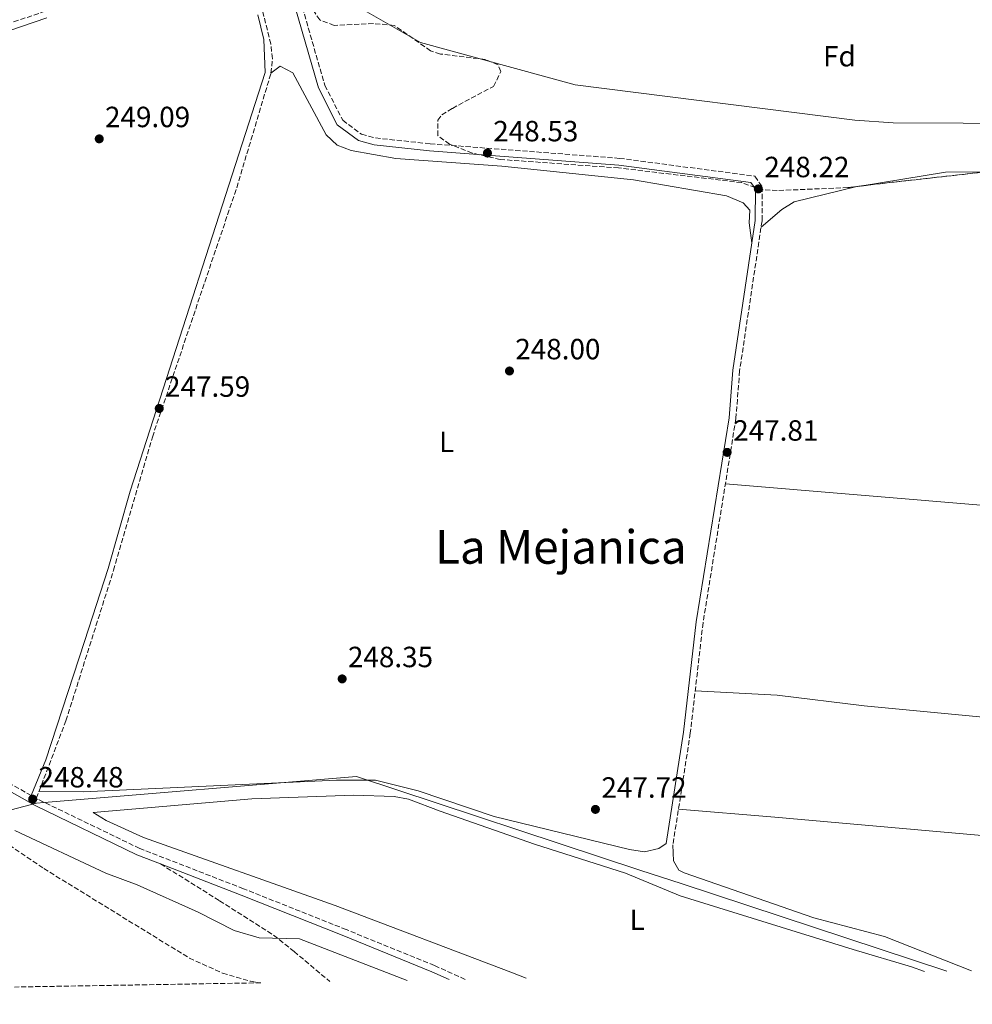
# Model space of a CAD drawing. Units: metres. Extents: x 618973 to 622461, y 4653098 to 4655470.
# Drawn here: x 619946 to 620272, y 4653108 to 4653445 of the extents above; entities that cross this region are included whole.
import ezdxf
from ezdxf.enums import TextEntityAlignment as Align

# ---------------------------------------------------------------- set-up
doc = ezdxf.new("R2010")
doc.units = ezdxf.units.M
doc.header["$MEASUREMENT"] = 0
doc.linetypes.add('DGN Style 1', pattern=[1.045693079995523, 0.001739921930109024, -1.043953158065414])
doc.linetypes.add('DGN Style 3', pattern=[2.435890702152634, 1.739921930109024, -0.6959687720436097])
for name, color, linetype, lineweight in [('Acequia sin especificar', 4, 'Continuous', 0), ('Camino', 7, 'DGN Style 3', 0), ('Canal sin especificar no visto', 4, 'DGN Style 1', 13), ('Cota de punto acotado terreno', 7, 'Continuous', 0), ('Curva de nivel intermedia', 30, 'Continuous', 0), ('Etiqueta de uso rústico', 92, 'Continuous', 0), ('Etiqueta de zona arbolada', 92, 'Continuous', 0), ('Límite de municipio', 7, 'Continuous', 0), ('Línea de cambio de uso (parcela vista)', 92, 'Continuous', 0), ('Margen derecho', 7, 'Continuous', 0), ('Punto acotado terreno (símbolo)', 7, 'Continuous', 0), ('Senda', 7, 'DGN Style 3', 0), ('Texto de Área (paraje) menor', 7, 'Continuous', 0), ('Zona arbolada', 92, 'DGN Style 3', 0)]:
    doc.layers.add(name, color=color, linetype=linetype, lineweight=lineweight)
doc.styles.add('Style-Arial', font='arial.ttf')

# ---------------------------------------------------------------- blocks, each defined once
blk = doc.blocks.new('5PATER')
at = {"layer": 'Canal sin especificar no visto', "linetype": 'Continuous', "lineweight": 0}
h = blk.add_hatch(color=51, dxfattribs=at)
edge = h.paths.add_edge_path()
edge.add_ellipse((0, 0), major_axis=(-0.1095731443231308, -0.1110710700762829), ratio=0.9994222409660317, start_angle=0, end_angle=360)

msp = doc.modelspace()

# ---------------------------------------------------------------- linework, layer by layer
at = {"layer": 'Acequia sin especificar', "color": 4, "linetype": 'Continuous', "lineweight": 0}
msp.add_polyline3d([(619744.2599999999, 4653683.15, 248.3800000000047), (619759.5499999998, 4653682.25, 248.2200000000012), (619805.4000000004, 4653680.480000001, 247.929999999993), (619820.9600000001, 4653678.77, 248.0500000000029), (619838.4100000003, 4653674.029999999, 248.1199999999953), (619863.8499999996, 4653662.49, 248.5500000000029), (619888.1100000005, 4653649.17, 248.7799999999988), (619911.4800000006, 4653633.49, 247.7899999999936), (619932.1799999997, 4653612.180000001, 247.8000000000029), (619965.7999999998, 4653574.470000001, 248.0599999999977), (619990.9400000004, 4653543.390000001, 248.2700000000041), (620010.7599999999, 4653507.880000001, 248.3399999999965), (620021.0999999996, 4653497.869999999, 248.3800000000047), (620030.5599999996, 4653493.730000001, 248.3999999999942), (620034.1100000005, 4653490.470000001, 248.3099999999977), (620038.5499999998, 4653482.480000001, 248.1100000000006), (620055.6500000004, 4653455.390000001, 247.5500000000029), (620063.6399999997, 4653448.59, 247.429999999993), (620082.8600000005, 4653437.640000001, 247.5800000000018), (620135.8200000003, 4653423.140000001, 247.9900000000052), (620231.5999999996, 4653411.01, 247.2299999999959), (620244.7199999997, 4653410.17, 247.4199999999983), (620292.6399999997, 4653409.880000001, 247.6000000000058)], dxfattribs=at)
at = {"layer": 'Camino', "color": 7, "linetype": 'DGN Style 3', "lineweight": 0}
for points in [[(620098.1400000007, 4653116.800000001, 247.179999999993), (620087.6099999986, 4653121.52, 247.179999999993), (620057.4299999991, 4653133.830000003, 246.3500000000059), (620022.2299999995, 4653147.830000003, 247.9199999999984), (619986.6799999991, 4653161.63, 248.020000000004), (619951.9299999987, 4653178.420000004, 248.4299999999931), (619951.2800000004, 4653178.780000002, 248.0899999999965), (619961.4200000014, 4653205.38, 246.6799999999931), (619977.7299999993, 4653256.910000001, 247.5899999999966), (619991.0199999998, 4653302.530000002, 247.5899999999966), (620019.8999999983, 4653387.890000001, 247.5899999999966), (620031.6299999985, 4653427.120000003, 247.5899999999966), (620032.1499999971, 4653432.090000001, 247.5899999999966), (620031.5399999992, 4653437.13, 247.5899999999966), (620029.010000001, 4653447.530000002, 246.7599999999947), (620027.0599999975, 4653457.370000001, 246.9900000000054), (620016.4999999986, 4653483.000000002, 248.0800000000018)], [(620041.0499999998, 4653454.309999999, 248.6399999999996), (620050.1, 4653422.940000002, 248.4700000000012), (620056.1900000009, 4653410.989999998, 248.6399999999996), (620062.6599999995, 4653406.190000002, 248.2200000000012), (620067.4299999994, 4653404.949999999, 248.2200000000012), (620086.149999999, 4653402.940000002, 248.679999999993), (620150.9800000006, 4653397.969999999, 248.2200000000012), (620197.3599999984, 4653391.870000001, 248.2200000000012), (620199.8799999994, 4653388.199999999, 248.2200000000012), (620199.8000000013, 4653376.550000002, 248.2200000000012), (620192.1200000012, 4653325.170000004, 248.2200000000012), (620190.8400000005, 4653308.850000002, 247.8099999999976), (620179.6000000021, 4653238.899999999, 247.8099999999976), (620175.239999999, 4653201.120000001, 247.8099999999976), (620169.2799999998, 4653162.91, 247.3899999999994)], [(619654.949999999, 4653446.020000001, 248.4199999999983), (619654.7500000001, 4653438.170000004, 248.4900000000052), (619655.5500000003, 4653429.330000003, 247.3500000000058), (619694.629999998, 4653392.09, 249.679999999993), (619700.6700000019, 4653386.949999999, 248.8500000000059), (619711.5399999993, 4653378.300000002, 248.8500000000059), (619726.9699999989, 4653372.510000003, 248.6399999999996), (619747.4099999996, 4653373.600000003, 249.0500000000029), (619750.949999998, 4653375.960000001, 248.679999999993), (619754.9899999968, 4653380.050000002, 248.6399999999996), (619760.1400000011, 4653390.750000001, 248.6399999999996), (619766.5399999982, 4653399.510000004, 248.6399999999996), (619771.5799999986, 4653403.280000002, 248.6399999999996), (619774.86, 4653404.580000003, 248.6399999999996), (619837.5799999969, 4653421.030000002, 248.2200000000012), (619860.7199999976, 4653425.330000003, 248.2200000000012), (619880.1999999996, 4653429.63, 247.3899999999994), (619920.6799999987, 4653438.350000001, 247.8099999999976), (619941.2100000009, 4653443.899999999, 247.929999999993), (619953.9200000024, 4653448.230000001, 248.2200000000012)], [(619716.6199999999, 4653369.620000003, 248.9900000000053), (619728.909999999, 4653355.82, 249.2599999999948), (619743.6999999991, 4653342.480000001, 248.8600000000005), (619770.5899999985, 4653316.239999999, 248.1600000000035), (619785.839999999, 4653303.730000001, 248.020000000004), (619811.899999999, 4653286.100000002, 247.6000000000058), (619854.3299999973, 4653255.390000001, 248.800000000003), (619939.5700000003, 4653185.340000001, 248.6399999999996), (619949.5500000004, 4653179.75, 248.1100000000005)]]:
    msp.add_polyline3d(points, dxfattribs=at)
at = {"layer": 'Curva de nivel intermedia', "color": 30, "linetype": 'Continuous', "lineweight": 0, "elevation": 245, "flags": 128}
msp.add_lwpolyline([(619943.8700000008, 4653167.83), (619975.0899999996, 4653153.199999998), (619985.8400000008, 4653149.17), (620006.7400000021, 4653139.749999999), (620019.0500000011, 4653133.5), (620027.5600000004, 4653130.999999999), (620041.4200000007, 4653130.65), (620078.2499999999, 4653116.460000001)], dxfattribs=at)
at = {"layer": 'Límite de municipio', "color": 7, "linetype": 'Continuous', "lineweight": 0}
msp.add_polyline3d([(620263.0500000007, 4653119.609999999, 246.54), (620172.1499999985, 4653149.57, 246.72), (620158.3000000007, 4653154.13, 247.41), (620060.9100000003, 4653186.230000001, 247.82), (619953.9299999997, 4653177.38, 248.39), (619951.3099999987, 4653177.16, 248.06), (619949.6700000018, 4653176.719999999, 247.89), (619940, 4653174.109999999, 245.92), (619920.1900000013, 4653168.77, 242.09), (619797.8999999985, 4653135.789999999, 240.54), (619737.8099999987, 4653127.440000001, 241.11), (619678.0899999999, 4653119.480000001, 241.06), (619624.4800000006, 4653110.960000001, 239.75), (619596.3900000006, 4653108.25, 242.31)], dxfattribs=at)
at = {"layer": 'Línea de cambio de uso (parcela vista)', "color": 92, "linetype": 'Continuous', "lineweight": 0, "elevation": 247.8099999999977, "flags": 128}
msp.add_lwpolyline([(620233.4177999999, 4653388.4615), (620262.6699999999, 4653393.210000001), (620276.5669999998, 4653393.3573)], dxfattribs=at)
at = {"layer": 'Línea de cambio de uso (parcela vista)', "color": 92, "linetype": 'Continuous', "lineweight": 0}
for points in [[(620031.6299999999, 4653427.119999999, 247.5899999999965), (620034.7400000002, 4653429.539999999, 247.5899999999965), (620039.1600000003, 4653427.220000001, 247.5899999999965), (620050.5800000001, 4653405.970000001, 247.5899999999965), (620054.2599999999, 4653402.52, 247.5899999999965), (620059.0499999998, 4653400.609999999, 247.5899999999965), (620074.3799999999, 4653397.91, 247.9499999999971), (620110.6699999999, 4653395.25, 247.1699999999983), (620155.79, 4653390.600000001, 247.1699999999983), (620187.5899999999, 4653385.109999999, 247.1699999999983), (620193.3799999999, 4653382.779999999, 247.5899999999965), (620195.6100000005, 4653380.189999999, 247.5899999999965), (620195.3799999999, 4653375.9, 247.5899999999965), (620196.29, 4653369.02, 248.2200000000012)], [(620199.4800000006, 4653374.41, 248.2200000000012), (620206.5999999996, 4653380.439999999, 247.8099999999977), (620210.8499999996, 4653383.050000001, 247.8099999999977), (620232.2999999998, 4653388.279999999, 247.8099999999977), (620233.4177999999, 4653388.4615, 247.8099999999977)], [(620187.25, 4653286.529999999, 247.8099999999977), (620278.8399999999, 4653278.880000001, 247.3899999999994), (620392.7599999999, 4653264.27, 247.0500000000029), (620419.1500000004, 4653262.699999999, 246.8500000000058)], [(620176.9100000003, 4653215.550000001, 247.8099999999977), (620204.9699999997, 4653214.07, 246.2400000000052), (620234.7800000003, 4653210.449999999, 246.9799999999959), (620402.3200000003, 4653194.449999999, 246.0899999999965), (620429.6100000005, 4653193.08, 246.3999999999942)], [(620166.9500000002, 4653163.279999999, 247.3899999999994), (620164.4100000003, 4653161.66, 247.8000000000029), (620159.5899999999, 4653160.5, 247.8000000000029), (620154.4100000003, 4653161.26, 247.8000000000029), (620108.0599999996, 4653172.57, 247.3899999999994), (620082.04, 4653181.310000001, 247.8000000000029), (620067.4400000004, 4653185.01, 247.8000000000029), (620054.1200000001, 4653185.029999999, 247.8000000000029), (619967.3600000005, 4653180.99, 247.7799999999988), (619952.1900000004, 4653181.189999999, 247.9600000000064)], [(620119.0499999998, 4653117.16, 246.8300000000018), (620113.7300000006, 4653119.230000001, 246.7299999999959), (620053.5599999996, 4653142.050000001, 247.5099999999948), (619987.9699999997, 4653165.32, 247.5399999999936), (619975.2199999997, 4653171.16, 247.5399999999936), (619970.7199999997, 4653173.99, 247.9600000000064), (620025.1200000001, 4653178.640000001, 248.2200000000012), (620060.04, 4653179.9, 247.9600000000064), (620073.7699999996, 4653179.439999999, 247.8000000000029), (620078.6900000004, 4653178.5, 247.5399999999936), (620089.5499999998, 4653174.41, 247.1300000000047), (620121.8600000005, 4653163.09, 247.7700000000041), (620153.04, 4653153.210000001, 247.9600000000064), (620171.79, 4653145.390000001, 247.5399999999936), (620231.0199999996, 4653126.970000001, 247.5399999999936), (620251.0300000003, 4653121.08, 246.7100000000064), (620255.4199999999, 4653119.480000001, 246.7100000000064)], [(620434.6799999997, 4653152.730000001, 246.6000000000058), (620409.3099999996, 4653153.619999999, 247.0500000000029), (620379.4699999997, 4653156.77, 246.1900000000023), (620204.2100000001, 4653172.300000001, 245.8500000000058), (620171.1799999997, 4653175.119999999, 247.5200000000041)], [(620271.5300000003, 4653119.76, 246.3399999999965), (620241.7000000002, 4653131.52, 246.3399999999965), (620217.5099999999, 4653137.859999999, 245.9400000000023), (620173.1100000005, 4653153.25, 245.9199999999983), (620171.3200000003, 4653154.210000001, 245.9199999999983), (620169.5, 4653157.350000001, 246.3399999999965), (620169.2800000003, 4653162.91, 247.3899999999994)]]:
    msp.add_polyline3d(points, dxfattribs=at)
at = {"layer": 'Margen derecho', "color": 7, "linetype": 'Continuous', "lineweight": 0}
for points in [[(619506.1999999977, 4653585.82, 253.8399999999966), (619513.4299999987, 4653578.910000001, 253.5399999999937), (619523.3700000006, 4653565.63, 252.5899999999965), (619546.61, 4653537.210000002, 250.9499999999972), (619568.7499999994, 4653508.170000002, 248.5599999999977), (619583.5300000005, 4653490.780000002, 248.1100000000005), (619598.3099999975, 4653475.739999999, 248.7200000000011), (619612.5199999987, 4653462.309999999, 248.020000000004), (619638.859999998, 4653439.270000001, 247.5800000000018), (619691.7399999979, 4653388.880000001, 249.679999999993), (619697.9200000004, 4653383.61, 248.8500000000059), (619708.5599999976, 4653375.149999999, 248.8500000000059), (619712.8999999984, 4653370.270000001, 248.9400000000024), (619727.2500000005, 4653354.160000001, 249.2599999999948), (619742.100000001, 4653340.770000001, 248.8600000000005), (619769.0300000005, 4653314.489999999, 248.1600000000035), (619784.4399999998, 4653301.850000001, 248.020000000004), (619810.5500000013, 4653284.170000004, 247.6000000000058), (619852.89, 4653253.530000002, 248.800000000003), (619938.2399999981, 4653183.399999999, 248.6399999999996), (619950.8500000013, 4653176.330000003, 248.4299999999931), (619985.7499999991, 4653159.470000001, 248.020000000004), (619993.8400000005, 4653156.330000003, 248)], [(620016.4999999986, 4653483.000000002, 248.0800000000018), (620023.0599999988, 4653486.890000001, 248.2200000000012), (620027.3799999994, 4653487.800000001, 248.6399999999996), (620029.409999999, 4653487.300000003, 248.6399999999996), (620031.100000001, 4653485.020000001, 248.6399999999996), (620038.7699999999, 4653453.700000001, 248.6399999999996), (620047.8899999994, 4653422.07, 248.4700000000012), (620054.3400000001, 4653409.420000002, 248.6399999999996), (620061.6299999991, 4653404.030000003, 248.2200000000012), (620067.0000000002, 4653402.63, 248.2200000000012), (620085.9400000012, 4653400.590000001, 248.679999999993), (620150.7399999968, 4653395.63, 248.2200000000012), (620196.0100000004, 4653389.670000002, 248.2200000000012), (620197.5199999991, 4653387.480000001, 248.2200000000012), (620197.4400000009, 4653376.730000001, 248.2200000000012), (620189.780000001, 4653325.440000001, 248.2200000000012), (620188.5000000002, 4653309.13, 247.8099999999976), (620177.2699999984, 4653239.230000001, 247.8099999999976), (620172.8999999987, 4653201.440000002, 247.8099999999976), (620166.9499999986, 4653163.280000002, 247.3899999999994)], [(619716.6199999999, 4653369.620000003, 248.9900000000053), (619736.4699999985, 4653369.130000001, 248.6399999999996), (619748.3199999993, 4653371.38, 249.0500000000029), (619752.4600000011, 4653374.130000001, 248.679999999993), (619756.9400000004, 4653378.670000004, 248.6399999999996), (619762.1700000007, 4653389.530000002, 248.6399999999996), (619768.239999997, 4653397.830000003, 248.6399999999996), (619772.7399999986, 4653401.210000002, 248.6399999999996), (619775.6000000018, 4653402.340000001, 248.6399999999996), (619838.0899999987, 4653418.730000001, 248.2200000000012), (619861.1900000015, 4653423.020000001, 248.2200000000012), (619880.7100000012, 4653427.330000003, 247.3899999999994), (619921.2399999974, 4653436.059999999, 247.8099999999976), (619941.8999999971, 4653441.640000002, 247.929999999993), (619954.8599999989, 4653446.059999999, 248.2200000000012)], [(620027.1299999991, 4653447.070000002, 246.7599999999947), (620029.2100000001, 4653438.710000002, 247.5899999999966), (620029.6799999994, 4653427.38, 247.5899999999966), (619983.3900000011, 4653283.95, 247.5899999999966), (619975.8899999998, 4653257.470000001, 247.5899999999966), (619967.7899999995, 4653232.530000002, 247.1699999999983), (619954.5300000004, 4653191.960000001, 247.1699999999983), (619949.5500000004, 4653179.75, 248.1100000000005)], [(619993.8400000005, 4653156.330000003, 248), (620021.3799999979, 4653145.640000002, 247.9199999999984), (620056.5599999975, 4653131.649999999, 246.3500000000059), (620086.69, 4653119.36, 247.179999999993), (620092.6000000021, 4653116.710000002, 247.179999999993)]]:
    msp.add_polyline3d(points, dxfattribs=at)
at = {"layer": 'Senda', "color": 7, "linetype": 'DGN Style 3', "lineweight": 0}
msp.add_polyline3d([(619993.8400000005, 4653156.330000003, 248), (620014.0199999998, 4653143.730000001, 247.5899999999966), (620032.5499999993, 4653131.930000001, 244.8899999999996), (620039.5499999999, 4653126.340000001, 244.3600000000005), (620051.839999999, 4653116.010000002, 241.9400000000023)], dxfattribs=at)
at = {"layer": 'Zona arbolada', "color": 92, "linetype": 'DGN Style 3', "lineweight": 0, "extrusion": (0.1119215523531087, -0.9917506122071287, 0.06248431247646059), "elevation": -4545567.755383668, "flags": 128}
msp.add_lwpolyline([(1138198.774978243, 284833.5475909074), (1138166.347851512, 284834.1773214347), (1138155.348930356, 284833.1292734927)], dxfattribs=at)
at = {"layer": 'Zona arbolada', "color": 92, "linetype": 'DGN Style 3', "lineweight": 0}
for points in [[(620283.3099999996, 4653394.109999999, 250.1600000000035), (620244.3399999999, 4653389.76, 250.9199999999983), (620229.2000000002, 4653387.960000001, 249.4700000000012), (620205.0099999999, 4653386.930000001, 249.25), (620199.75, 4653387.189999999, 249.25), (620192.8200000003, 4653389.640000001, 247.5899999999965), (620150.6500000004, 4653394.699999999, 248.4199999999983), (620110.1600000003, 4653397.57, 249.25), (620100.5, 4653399.789999999, 248.8800000000047), (620092.79, 4653402.810000001, 248.4199999999983), (620088.7400000002, 4653405.77, 248.4199999999983), (620088.7300000006, 4653411.050000001, 247.8099999999977), (620090.1900000004, 4653412.82, 247.5899999999965), (620093.75, 4653415.09, 247.5899999999965), (620107.8700000001, 4653422.600000001, 245.9199999999983), (620110.3799999999, 4653427.75, 245.8800000000047), (620109.4199999999, 4653430.02, 245.9199999999983), (620105.04, 4653431.810000001, 246.1000000000058), (620089.6299999999, 4653433.699999999, 246.7200000000012), (620086.2999999998, 4653434.800000001, 246.7599999999948), (620073.8700000001, 4653443.51, 246.7599999999948), (620066.7000000002, 4653444.140000001, 246.7599999999948), (620053.3200000003, 4653443.51, 246.7599999999948), (620048.3600000005, 4653445.369999999, 246.7599999999948), (620045.3499999996, 4653449.84, 246.7599999999948)], [(620233.4177999999, 4653388.4615, 249.8739999999962), (620229.2000000002, 4653387.960000001, 249.4700000000012), (620205.0099999999, 4653386.930000001, 249.25), (620199.75, 4653387.189999999, 249.25), (620192.8200000003, 4653389.640000001, 247.5899999999965), (620150.6500000004, 4653394.699999999, 248.4199999999983), (620110.1600000003, 4653397.57, 249.25), (620100.5, 4653399.789999999, 248.8800000000047), (620092.79, 4653402.810000001, 248.4199999999983), (620088.7400000002, 4653405.77, 248.4199999999983), (620088.7300000006, 4653411.050000001, 247.8099999999977), (620090.1900000004, 4653412.82, 247.5899999999965), (620093.75, 4653415.09, 247.5899999999965), (620107.8700000001, 4653422.600000001, 245.9199999999983), (620110.3799999999, 4653427.75, 245.8800000000047), (620109.4199999999, 4653430.02, 245.9199999999983), (620105.04, 4653431.810000001, 246.1000000000058), (620089.6299999999, 4653433.699999999, 246.7200000000012), (620086.2999999998, 4653434.800000001, 246.7599999999948), (620073.8700000001, 4653443.51, 246.7599999999948), (620066.7000000002, 4653444.140000001, 246.7599999999948), (620053.3200000003, 4653443.51, 246.7599999999948), (620048.3600000005, 4653445.369999999, 246.7599999999948), (620045.3499999996, 4653449.84, 246.7599999999948)], [(619935.9500000002, 4653166.859999999, 242.8099999999977), (619953.8499999996, 4653154.74, 242.8099999999977), (620003.6799999997, 4653124.08, 242.8099999999977), (620015.0700000003, 4653118.939999999, 242.8099999999977), (620024.6399999997, 4653116.130000001, 242.8099999999977), (620028.1699999999, 4653115.609999999, 242.8099999999977), (619943.7599999999, 4653114.17, 241.1699999999983)], [(619935.9500000002, 4653166.859999999, 242.8099999999977), (619953.8499999996, 4653154.74, 242.8099999999977), (620003.6799999997, 4653124.08, 242.8099999999977), (620015.0700000003, 4653118.939999999, 242.8099999999977), (620024.6399999997, 4653116.130000001, 242.8099999999977), (620028.1699999999, 4653115.609999999, 242.8099999999977)]]:
    msp.add_polyline3d(points, dxfattribs=at)

# ---------------------------------------------------------------- block references
at = {"layer": 'Punto acotado terreno (símbolo)', "color": 7, "linetype": 'Continuous', "lineweight": 0, "xscale": 10, "yscale": 10, "zscale": 10}
for p in [(619972.8200000009, 4653404.640000001, 249.089999999997), (620105.7600000005, 4653399.780000002, 248.5299999999993), (620198.5300000017, 4653387.500000002, 248.2200000000012), (620113.3099999987, 4653325.140000002, 248), (619993.370000001, 4653312.31, 247.589999999997), (620187.8399999986, 4653297.27, 247.8099999999977), (620056.0100000021, 4653219.699999999, 248.3500000000058), (619950.0399999977, 4653178.520000001, 248.4799999999968), (620142.7399999971, 4653175.000000001, 247.7200000000016)]:
    msp.add_blockref('5PATER', p, dxfattribs=at)

# ---------------------------------------------------------------- texts
at = {"layer": 'Cota de punto acotado terreno', "color": 7, "linetype": 'Continuous', "lineweight": 0, "style": 'Style-Arial'}
for s, p in [('249.09', (619974.8000000018, 4653408.640000002, 249.0899999999965)), ('248.53', (620107.7500000002, 4653403.780000002, 248.5299999999988)), ('248.22', (620200.5900000008, 4653391.499999999, 248.2200000000012)), ('248.00', (620115.3000000007, 4653329.140000001, 248)), ('247.59', (619995.3599999987, 4653316.309999999, 247.5899999999965)), ('247.81', (620189.9200000024, 4653301.270000001, 247.8099999999977)), ('248.35', (620057.9899999985, 4653223.7, 248.3500000000058)), ('248.48', (619952.0300000019, 4653182.519999999, 248.4799999999959)), ('247.72', (620144.8000000007, 4653179.000000001, 247.7200000000012))]:
    msp.add_text(s, height=7.000000000000002, dxfattribs=at).set_placement(p)
at = {"layer": 'Etiqueta de uso rústico', "color": 92, "linetype": 'Continuous', "lineweight": 0, "style": 'Style-Arial'}
for p in [(620091.7814203809, 4653300.850010002, 248.1600000000035), (620157.001420379, 4653137.190010001, 247.7799999999988)]:
    msp.add_text('L', height=7.000000000000002, dxfattribs=at).set_placement(p, align=Align.MIDDLE_CENTER)
at = {"layer": 'Etiqueta de zona arbolada', "color": 92, "linetype": 'Continuous', "lineweight": 0, "style": 'Style-Arial'}
msp.add_text('Fd', height=7.000000000000002, dxfattribs=at).set_placement((620226.3074413663, 4653432.940010001, 247.8699999999953), align=Align.MIDDLE_CENTER)
at = {"layer": 'Texto de Área (paraje) menor', "color": 7, "linetype": 'Continuous', "lineweight": 0, "style": 'Style-Arial'}
msp.add_text('La Mejanica', height=11.5, dxfattribs=at).set_placement((620130.9014462957, 4653264.880009998, 247.5800000000018), align=Align.MIDDLE_CENTER)

doc.saveas('drawing.dxf')
